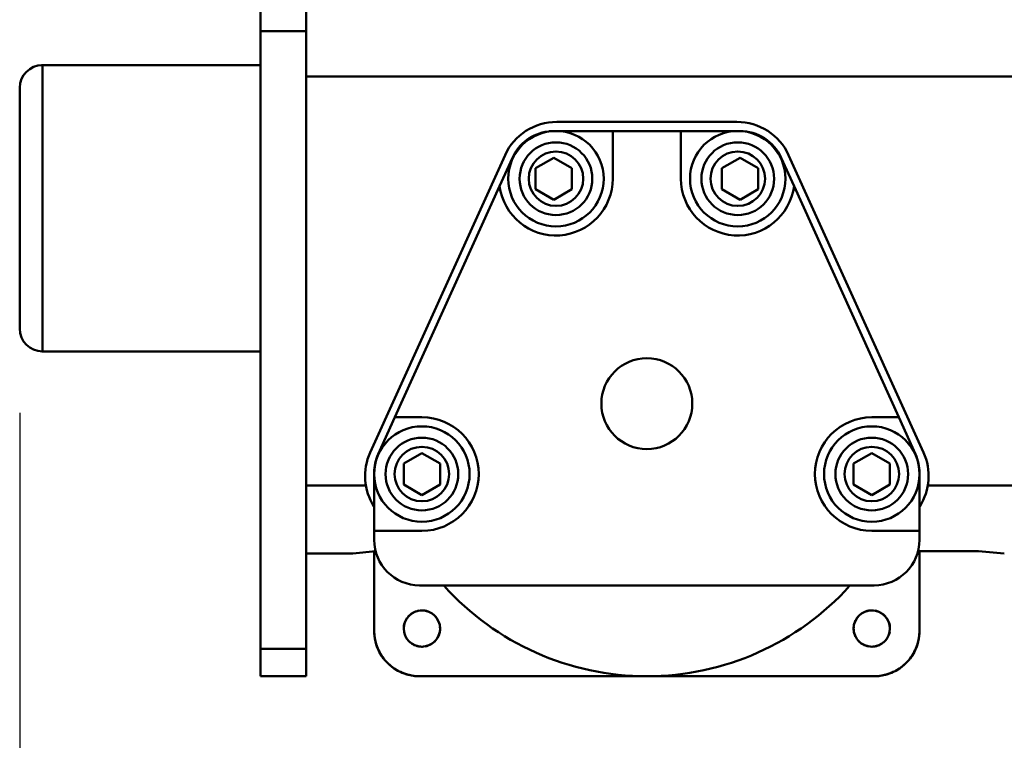
# Model space of a CAD drawing. Units: millimetres. Extents: x 0 to 8910, y 0 to 6300.
# Drawn here: x 4040 to 4257, y 4621 to 4780 of the extents above; entities that cross this region are included whole.
import ezdxf

# ---------------------------------------------------------------- set-up
doc = ezdxf.new("R2010")
doc.units = ezdxf.units.MM
doc.header["$MEASUREMENT"] = 0
doc.layers.add('(1) Shape lines', color=7, linetype='Continuous', lineweight=35)
doc.layers.add('(6) Dimensions', color=7, linetype='Continuous', lineweight=35)
doc.styles.add('Arial', font='ARIAL.TTF')
doc.dimstyles.new('Vertex Style', dxfattribs={"dimscale": 15, "dimtxt": 0.18, "dimasz": 3.6, "dimexe": 1.8, "dimexo": 0.0625, "dimgap": 1.7, "dimtad": 1, "dimdec": 1, "dimdsep": 46, "dimtxsty": 'Arial', "dimblk1": 'CLOSED', "dimblk2": 'CLOSED', "dimsah": 1, "dimcen": 0.09, "dimdle": 1.8, "dimclrd": 9, "dimclre": 9, "dimadec": 1, "dimazin": 2, "dimtfac": 0.65, "dimtdec": 4, "dimtmove": 0, "dimatfit": 3, "dimfxl": 0, "dimtolj": 1, "dimtzin": 0, "dimlwd": 25, "dimlwe": 25, "dimarcsym": 0})

# ---------------------------------------------------------------- blocks, each defined once
blk = doc.blocks.new('_Closed')
at = {"color": 0, "linetype": 'ByBlock', "lineweight": -2}
for p, q in [((-1, 0.166667), (0, 0)), ((-1, 0.166667), (-1, -0.166667)), ((0, 0), (-1, -0.166667)), ((0, 0), (-1, 0))]:
    blk.add_line(p, q, dxfattribs=at)
blk = doc.blocks.new('*D2263')
at = {"layer": '(6) Dimensions', "color": 9, "lineweight": 25}
for p, q in [((4040, 4783), (4040, 5276)), ((5326, 4783), (5326, 5276)), ((5272, 5249), (4094, 5249))]:
    blk.add_line(p, q, dxfattribs=at)
at = {"layer": 'Defpoints', "color": 0}
for p in [(4040, 5249), (4040, 4738), (5326, 4738)]:
    blk.add_point(p, dxfattribs=at)
at = {"layer": '(6) Dimensions', "color": 9, "lineweight": 25, "xscale": 53.99999999973, "yscale": 53.99999999973, "zscale": 53.99999999973, "rotation": 180}
blk.add_blockref('_Closed', (4040, 5249), dxfattribs=at)
at = {"layer": '(6) Dimensions', "color": 9, "lineweight": 25, "xscale": 53.99999999973, "yscale": 53.99999999973, "zscale": 53.99999999973}
blk.add_blockref('_Closed', (5326, 5249), dxfattribs=at)
at = {"layer": '(6) Dimensions', "color": 0, "lineweight": 35, "insert": (4683, 5298.77), "char_height": 52.5, "attachment_point": 5, "style": 'Arial'}
blk.add_mtext('\\A1;1286', dxfattribs=at)
blk = doc.blocks.new('*D2265')
at = {"layer": '(6) Dimensions', "color": 9, "lineweight": 25}
for p, q in [((4040, 4693), (4040, 3923)), ((4684, 4205), (4684, 3923)), ((4630, 3950), (4094, 3950))]:
    blk.add_line(p, q, dxfattribs=at)
at = {"layer": 'Defpoints', "color": 0}
for p in [(4040, 4738), (4684, 4250), (4040, 3950)]:
    blk.add_point(p, dxfattribs=at)
at = {"layer": '(6) Dimensions', "color": 9, "lineweight": 25, "xscale": 53.99999999973, "yscale": 53.99999999973, "zscale": 53.99999999973, "rotation": 180}
blk.add_blockref('_Closed', (4040, 3950), dxfattribs=at)
at = {"layer": '(6) Dimensions', "color": 9, "lineweight": 25, "xscale": 53.99999999973, "yscale": 53.99999999973, "zscale": 53.99999999973}
blk.add_blockref('_Closed', (4684, 3950), dxfattribs=at)
at = {"layer": '(6) Dimensions', "color": 0, "lineweight": 35, "insert": (4362, 3999.77), "char_height": 52.5, "attachment_point": 5, "style": 'Arial'}
blk.add_mtext('\\A1;644', dxfattribs=at)
blk = doc.blocks.new('Crane_3D_3_9e74ffb1-4c50-403f-88fd-e3603a95c600')
at = {"layer": '(1) Shape lines', "color": 7, "linetype": 'Continuous', "lineweight": 50, "ltscale": 45}
for p, q in [((-590, 133.86), (-590, 127)), ((-580, 133.86), (-580, 127)), ((-590, 127), (-590, -9)), ((-580, 127), (-590, 127)), ((-580, 126), (-580, 127)), ((-580, 126), (-580, 117)), ((-638, 119.5), (-590, 119.5)), ((-638, 119.5), (-590, 119.5)), ((-580, 117), (-180, 117)), ((-580, 117), (-580, 27)), ((-485.18, 107), (-524.82, 107)), ((-525.45, 105), (-525, 105)), ((-525, 105), (-512.5, 105)), ((-512.5, 105), (-512.5, 94.5)), ((-512.5, 105), (-497.5, 105)), ((-497.5, 94.5), (-497.5, 105)), ((-497.5, 105), (-485, 105)), ((-485, 105), (-484.55, 105)), ((-536.2, 99.66), (-565.88, 34.23)), ((-473.8, 99.66), (-444.12, 34.23)), ((-537.39, 92.87), (-534.56, 99.12)), ((-529.5, 96.81), (-525.5, 99.12)), ((-525.5, 99.12), (-521.5, 96.81)), ((-488.5, 96.81), (-484.5, 99.12)), ((-484.5, 99.12), (-480.5, 96.81)), ((-475.44, 99.12), (-472.61, 92.87)), ((-529.5, 92.19), (-529.5, 96.81)), ((-521.5, 96.81), (-521.5, 92.19)), ((-488.5, 92.19), (-488.5, 96.81)), ((-480.5, 96.81), (-480.5, 92.19)), ((-560.43, 42), (-537.39, 92.87)), ((-525.5, 89.88), (-529.5, 92.19)), ((-521.5, 92.19), (-525.5, 89.88)), ((-484.5, 89.88), (-488.5, 92.19)), ((-480.5, 92.19), (-484.5, 89.88)), ((-472.61, 92.87), (-449.57, 42)), ((-590, 56.5), (-638, 56.5)), ((-590, 56.5), (-638, 56.5)), ((-564.11, 33.87), (-560.43, 42)), ((-560.43, 42), (-554.5, 42)), ((-455.5, 42), (-449.57, 42)), ((-449.57, 42), (-445.89, 33.87)), ((-558.5, 31.81), (-554.5, 34.12)), ((-554.5, 34.12), (-550.5, 31.81)), ((-459.5, 31.81), (-455.5, 34.12)), ((-455.5, 34.12), (-451.5, 31.81)), ((-558.5, 27.19), (-558.5, 31.81)), ((-550.5, 31.81), (-550.5, 27.19)), ((-459.5, 27.19), (-459.5, 31.81)), ((-451.5, 31.81), (-451.5, 27.19)), ((-565, 29.5), (-565, 29.74)), ((-565, 17), (-565, 29.5)), ((-445, 29.74), (-445, 29.5)), ((-445, 29.5), (-445, 17)), ((-580, 27), (-580, 18)), ((-580, 27), (-566.83, 27)), ((-554.5, 24.88), (-558.5, 27.19)), ((-550.5, 27.19), (-554.5, 24.88)), ((-455.5, 24.88), (-459.5, 27.19)), ((-451.5, 27.19), (-455.5, 24.88)), ((-443.17, 27), (-180, 27)), ((-580, -9), (-580, 18)), ((-554.5, 17), (-565, 17)), ((-565, 15), (-565, 17)), ((-445, 17), (-455.5, 17)), ((-445, 17), (-445, 15)), ((-580, 12), (-569.66, 12)), ((-569.85, 12), (-569.66, 12)), ((-565, -5), (-565, 12.52)), ((-445.32, 12.54), (-432, 12.54)), ((-445, -5), (-445, 12.54)), ((-455, 5), (-555, 5)), ((-565, -5), (-565, -5)), ((-565, -5), (-565, -5)), ((-445, -5), (-445, -5)), ((-590, -9), (-590, -15)), ((-580, -9), (-590, -9)), ((-580, -9), (-580, -15)), ((-580, -15), (-590, -15)), ((-455, -15), (-555, -15)), ((-455, -15), (-555, -15)), ((-455, -15), (-455, -15))]:
    blk.add_line(p, q, dxfattribs=at)
for points in [[(-638, 56.57), (-638, 119.5), (-638, 119.43)], [(-643, 114.38), (-643, 114.5), (-643, 61.5), (-643, 61.65)], [(-569.66, 12), (-564.67, 12.53)], [(-432, 12.54), (-426.34, 12)], [(-445, -5), (-445, -5)], [(-555, -15), (-555, -15)]]:
    blk.add_lwpolyline(points, dxfattribs=at)
for centre, radius in [((-525, 94.5), 10.5), ((-485, 94.5), 10.5), ((-525, 94.5), 8), ((-485, 94.5), 8), ((-525, 94.5), 6), ((-485, 94.5), 6), ((-505, 45), 10), ((-554.5, 29.5), 10.5), ((-455.5, 29.5), 10.5), ((-554.5, 29.5), 8), ((-455.5, 29.5), 8), ((-554.5, 29.5), 6), ((-455.5, 29.5), 6), ((-554.5, -4.5), 4), ((-455.5, -4.5), 4)]:
    blk.add_circle(centre, radius, dxfattribs=at)
for centre, radius, start, end in [((-638, 114.5), 5, 90, 180), ((-638, 114.5), 5, 90, 91.9175), ((-638, 114.5), 5, 142.3636, 145.3914), ((-638, 114.5), 5, 179.9492, 180), ((-524.82, 94.5), 12.5, 90, 155.6), ((-485.18, 94.5), 12.5, 24.4, 90), ((-525.45, 95), 10, 97.4631, 155.6388), ((-525.45, 95), 10, 90, 96.0432), ((-484.55, 95), 10, 24.3612, 90), ((-525, 94.5), 12.5, 187.4987, 0), ((-485, 94.5), 12.5, 180, 352.5013), ((-638, 61.5), 5, 180, 270), ((-638, 61.5), 5, 180, 180.0191), ((-638, 61.5), 5, 215.772, 216.2653), ((-638, 61.5), 5, 268.4478, 270), ((-554.5, 29.5), 12.5, 270, 90), ((-455.5, 29.5), 12.5, 90, 270), ((-554.5, 29.07), 12.5, 155.6, 212.4507), ((-555, 29.74), 10, 155.6388, 179.3303), ((-455, 29.74), 10, 0, 24.3612), ((-455.5, 29.07), 12.5, 327.5493, 24.4), ((-555, 29.74), 10, 179.5919, 180), ((-555, 15), 10, 180, 270), ((-455, 15), 10, 270, 0), ((-505, 45), 60, 221.9524, 318.0476), ((-554.5, -4.5), 4, 120.771, 140.3886), ((-554.5, -4.5), 4, 100.3547, 120.3372), ((-554.5, -4.5), 4, 75.771, 95.3886), ((-554.5, -4.5), 4, 55.3547, 75.3372), ((-554.5, -4.5), 4, 30.771, 50.3886), ((-455.5, -4.5), 4, 129.7202, 149.7026), ((-455.5, -4.5), 4, 105.1364, 124.7541), ((-455.5, -4.5), 4, 84.7202, 104.7026), ((-455.5, -4.5), 4, 60.1364, 79.7541), ((-455.5, -4.5), 4, 39.7202, 59.7026), ((-554.5, -4.5), 4, 165.771, 185.3886), ((-554.5, -4.5), 4, 145.3547, 165.3372), ((-554.5, -4.5), 4, 10.3547, 30.3372), ((-554.5, -4.5), 4, 345.771, 5.3886), ((-455.5, -4.5), 4, 174.7202, 194.7026), ((-455.5, -4.5), 4, 150.1364, 169.7541), ((-455.5, -4.5), 4, 15.1364, 34.7541), ((-455.5, -4.5), 4, 354.7202, 14.7026), ((-555, -5), 10, 180, 270), ((-554.5, -4.5), 4, 190.3547, 210.3372), ((-554.5, -4.5), 4, 325.3547, 345.3372), ((-455.5, -4.5), 4, 195.1364, 214.7541), ((-455, -5), 10, 270, 0), ((-455.5, -4.5), 4, 330.1364, 349.7541), ((-555, -5), 10, 197.3503, 198.7668), ((-554.5, -4.5), 4, 210.771, 230.3886), ((-554.5, -4.5), 4, 235.3547, 255.3372), ((-554.5, -4.5), 4, 255.771, 275.3886), ((-554.5, -4.5), 4, 280.3547, 300.3372), ((-554.5, -4.5), 4, 300.771, 320.3886), ((-455.5, -4.5), 4, 219.7202, 239.7026), ((-455.5, -4.5), 4, 240.1364, 259.7541), ((-455.5, -4.5), 4, 264.7202, 284.7026), ((-455.5, -4.5), 4, 285.1364, 304.7541), ((-455.5, -4.5), 4, 309.7202, 329.7026), ((-455, -5), 10, 341.2332, 342.6497), ((-555, -5), 10, 215.4227, 216.3477), ((-455, -5), 10, 323.6523, 324.5773), ((-555, -5), 10, 233.6532, 234.5767), ((-555, -5), 10, 250.544, 253.3004), ((-455, -5), 10, 286.6996, 289.456), ((-455, -5), 10, 305.4233, 306.3468)]:
    blk.add_arc(centre, radius, start, end, dxfattribs=at)
for centre, major_axis, start_param, end_param in [((-555, -5), (-7.81, -6.25), 5.608759, 5.844669), ((-455, -5), (7.81, -6.25), 0.438517, 0.674427), ((-555, -5), (-7.81, -6.25), 5.844343, 6.175827), ((-555, -5), (-7.81, -6.25), 5.912594, 6.090071), ((-455, -5), (7.81, -6.25), 0.107358, 0.438842), ((-455, -5), (7.81, -6.25), 0.193114, 0.370592), ((-555, -5), (-7.81, -6.25), 6.157158, 6.630521), ((-555, -5), (-7.81, -6.25), 6.219376, 6.568389), ((-455, -5), (7.81, -6.25), 5.93585, 6.409213), ((-455, -5), (7.81, -6.25), 5.997982, 6.346995), ((-555, -5), (-7.81, -6.25), 0.328753, 0.415902), ((-555, -5), (-7.81, -6.25), 0.41441, 0.591927), ((-555, -5), (-7.81, -6.25), 0.590617, 0.660237), ((-555, -5), (-7.81, -6.25), 0.659752, 0.895821), ((-455, -5), (7.81, -6.25), 5.387364, 5.623433), ((-455, -5), (7.81, -6.25), 5.622948, 5.692568), ((-455, -5), (7.81, -6.25), 5.691258, 5.868775), ((-455, -5), (7.81, -6.25), 5.867284, 5.954432)]:
    blk.add_ellipse(centre, major_axis=major_axis, ratio=0.999438, start_param=start_param, end_param=end_param, dxfattribs=at)

msp = doc.modelspace()

# ---------------------------------------------------------------- block references
at = {"color": 7, "linetype": 'ByBlock'}
msp.add_blockref('Crane_3D_3_9e74ffb1-4c50-403f-88fd-e3603a95c600', (4683, 4650), dxfattribs=at)

# ---------------------------------------------------------------- dimensions: what is measured, and where the dimension line sits
at = {"layer": '(6) Dimensions', "color": 7, "lineweight": 35}
for base, p1, picture, middle in [((4040, 5249), (5326, 4738), '*D2263', (4683, 5249)), ((4040, 3950), (4684, 4250), '*D2265', (4362, 3950))]:
    dim = msp.add_linear_dim(base=base, p1=p1, p2=(4040, 4738), dimstyle='Vertex Style', override={"dimtxt": 3.5, "dimexo": 3, "dimgap": 1.53125, "dimdec": 0, "dimtxsty": 'Arial', "dimcen": 0}, dxfattribs=at)
    dim.commit()
    dim.dimension.update_dxf_attribs({"geometry": picture, "text_midpoint": middle, "dimtype": 160})

doc.saveas('drawing.dxf')
